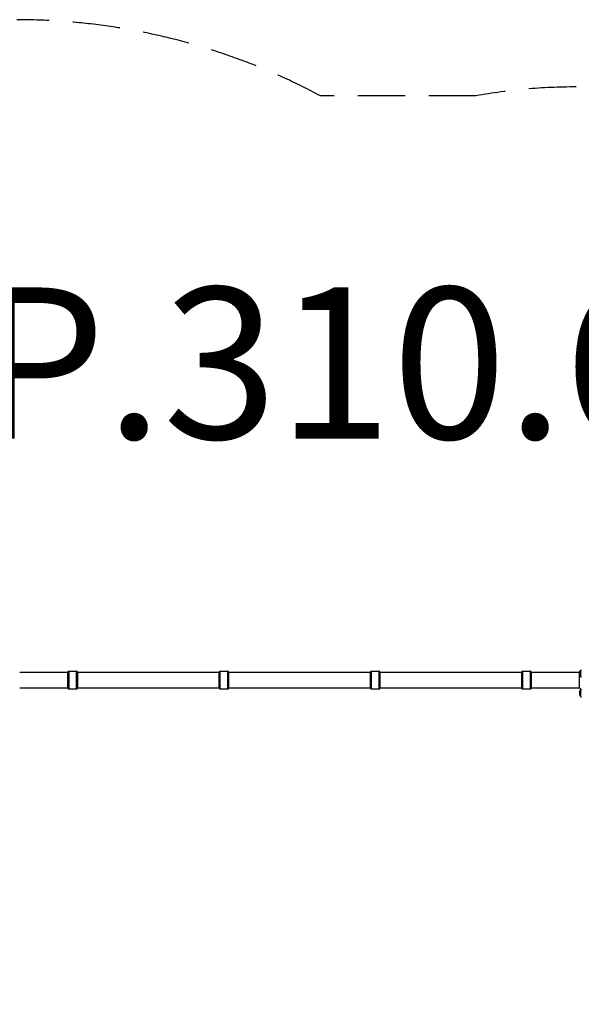
# Model space of a CAD drawing. Units: millimetres. Extents: x -3677 to 3580, y -3500 to 3004.
# Drawn here: x -891 to 594, y 402 to 3004 of the extents above; entities that cross this region are included whole.
import ezdxf

# ---------------------------------------------------------------- set-up
doc = ezdxf.new("R2010")
doc.units = ezdxf.units.MM
doc.header["$LTSCALE"] = 50
doc.linetypes.add('DASHED', pattern=[0.75, 0.5, -0.25])
doc.layers.add('SW_hulplaag', color=6, linetype='Continuous', plot=False)
doc.layers.add('SW_Toestellen', color=2, linetype='Continuous')
doc.styles.add('SPW_2D_CAD', font='arial.ttf', dxfattribs={"height": 400})

msp = doc.modelspace()

# ---------------------------------------------------------------- linework, layer by layer
at = {"layer": 'SW_Toestellen'}
for p, q in [((-891.3, 1279.9), (-763.8, 1279.9)), ((-763.8, 1237.4), (-763.8, 1280.4)), ((-761.8, 1282.4), (-761.8, 1235.4)), ((-761.8, 1282.4), (-740.8, 1282.4)), ((-740.8, 1235.4), (-740.8, 1282.4)), ((-738.8, 1280.4), (-738.8, 1237.4)), ((-738.8, 1279.9), (-363.8, 1279.9)), ((-363.8, 1237.4), (-363.8, 1280.4)), ((-361.8, 1282.4), (-361.8, 1235.4)), ((-361.8, 1282.4), (-340.8, 1282.4)), ((-340.8, 1235.4), (-340.8, 1282.4)), ((-338.8, 1280.4), (-338.8, 1237.4)), ((-338.8, 1279.9), (36.2, 1279.9)), ((36.2, 1237.4), (36.2, 1280.4)), ((38.2, 1282.4), (38.2, 1235.4)), ((38.2, 1282.4), (59.2, 1282.4)), ((59.2, 1235.4), (59.2, 1282.4)), ((61.2, 1280.4), (61.2, 1237.4)), ((61.2, 1279.9), (436.2, 1279.9)), ((436.2, 1237.4), (436.2, 1280.4)), ((438.2, 1282.4), (438.2, 1235.4)), ((438.2, 1282.4), (459.2, 1282.4)), ((459.2, 1235.4), (459.2, 1282.4)), ((461.2, 1280.4), (461.2, 1237.4)), ((461.2, 1279.9), (588.7, 1279.9)), ((588.7, 1279.9), (589.7, 1280.9)), ((588.7, 1237.9), (588.7, 1279.9)), ((589.7, 1281.5), (592.7, 1285.4)), ((589.7, 1271.3), (589.7, 1281.5)), ((589.7, 1281.2), (589.7, 1271.6)), ((592.7, 1267.4), (592.7, 1285.4)), ((592.7, 1285.4), (593.7, 1285.4)), ((589.7, 1271.3), (592.7, 1267.4)), ((592.7, 1267.4), (593.7, 1267.4)), ((-891.3, 1237.9), (-763.8, 1237.9)), ((-761.8, 1235.4), (-740.8, 1235.4)), ((-738.8, 1237.9), (-363.8, 1237.9)), ((-361.8, 1235.4), (-340.8, 1235.4)), ((-338.8, 1237.9), (36.2, 1237.9)), ((38.2, 1235.4), (59.2, 1235.4)), ((61.2, 1237.9), (436.2, 1237.9)), ((438.2, 1235.4), (459.2, 1235.4)), ((461.2, 1237.9), (588.7, 1237.9)), ((588.7, 1237.9), (593.7, 1232.9)), ((589.7, 1229), (592.7, 1232.9)), ((589.7, 1218.8), (589.7, 1229)), ((589.7, 1228.7), (589.7, 1219.1)), ((592.7, 1214.9), (592.7, 1232.9)), ((592.7, 1232.9), (593.7, 1232.9)), ((589.7, 1218.8), (592.7, 1214.9)), ((592.7, 1214.9), (593.7, 1214.9))]:
    msp.add_line(p, q, dxfattribs=at)
at = {"layer": 'SW_Toestellen', "color": 254, "linetype": 'DASHED', "ltscale": 5}
msp.add_lwpolyline([(-2246.6, -1815.2, 0.414214), (-746.6, -3315.2), (-140.9, -3315.2, 0.125924), (579.7, -3499.6), (1511.7, -3499.6, 0.414214), (3011.7, -1999.6), (3011.7, -1067.6, 0.04434), (2988.2, -803.1), (2988.2, -357.6, 0.234305), (3580.2, 836.4), (3580.2, 878.4, 0.294894), (2696.9, 2245.7, 0.231792), (1511.7, 2826.4), (579.7, 2826.4, 0.04434), (315.2, 2802.9), (-96.3, 2802.9, 0.123499), (-898.6, 3004.1)], format="xyb", dxfattribs=at)
at = {"layer": 'SW_Toestellen'}
for centre, radius, start, end in [((-761.8, 1280.4), 2, 90, 180), ((-740.8, 1280.4), 2, 0, 90), ((-361.8, 1280.4), 2, 90, 180), ((-340.8, 1280.4), 2, 0, 90), ((38.2, 1280.4), 2, 90, 180), ((59.2, 1280.4), 2, 0, 90), ((438.2, 1280.4), 2, 90, 180), ((459.2, 1280.4), 2, 0, 90), ((590.2, 1281.2), 0.5, 143.3658, 180), ((590.2, 1271.6), 0.5, 180, 216.6342), ((-761.8, 1237.4), 2, 180, 270), ((-740.8, 1237.4), 2, 270, 0), ((-361.8, 1237.4), 2, 180, 270), ((-340.8, 1237.4), 2, 270, 0), ((38.2, 1237.4), 2, 180, 270), ((59.2, 1237.4), 2, 270, 0), ((438.2, 1237.4), 2, 180, 270), ((459.2, 1237.4), 2, 270, 0), ((590.2, 1228.7), 0.5, 143.3658, 180), ((590.2, 1219.1), 0.5, 180, 216.6342)]:
    msp.add_arc(centre, radius, start, end, dxfattribs=at)

# ---------------------------------------------------------------- texts
at = {"layer": 'SW_hulplaag', "color": 254, "insert": (-129.6, 2044.7), "char_height": 400, "attachment_point": 5, "style": 'SPW_2D_CAD'}
msp.add_mtext('BBP.310.6xP', dxfattribs=at)

doc.saveas('drawing.dxf')
